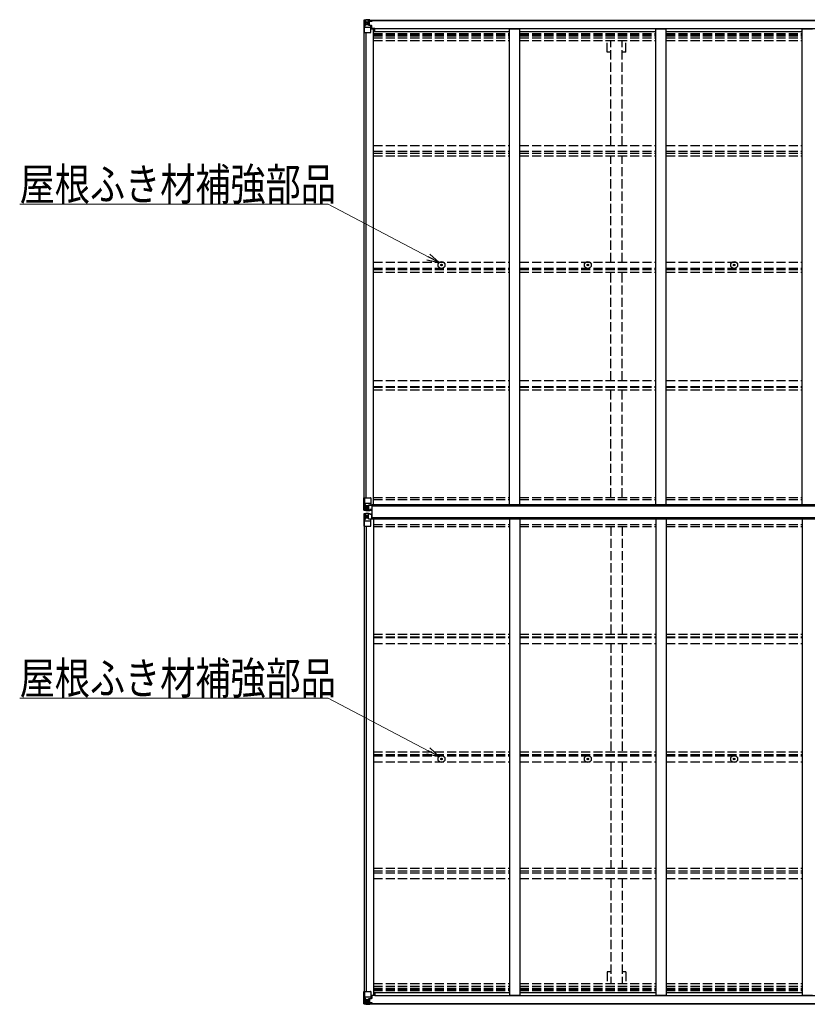
# Model space of a CAD drawing. Units: millimetres. Extents: x 0 to 29435, y 0 to 20790.
# Drawn here: x 10342 to 14197, y 10827 to 15644 of the extents above; entities that cross this region are included whole.
import ezdxf

# ---------------------------------------------------------------- set-up
doc = ezdxf.new("R2010")
doc.units = ezdxf.units.MM
doc.linetypes.add('YHIDDEN_1', pattern=[4, 3, -1])
for name, color, linetype, lineweight in [('YKK_13', 4, 'Continuous', 30), ('YKK_A1', 4, 'Continuous', 30), ('YKK_D', 6, 'Continuous', 13)]:
    doc.layers.add(name, color=color, linetype=linetype, lineweight=lineweight)
doc.styles.add('text-b', font='extslim2.shx', dxfattribs={"width": 0.8, "bigfont": 'extfont2.shx'})

msp = doc.modelspace()

# ---------------------------------------------------------------- linework, layer by layer
at = {"layer": 'YKK_13'}
for p, q in [((12026.5, 15641.4), (12026.5, 15641.3)), ((12026.5, 15641.3), (12026.5, 15580.7)), ((12027.5, 15642.4), (12036.5, 15642.9)), ((12027.5, 15642.4), (12027.5, 15642.4)), ((12027.5, 15642.3), (12027.5, 15642.4)), ((12036.4, 15642.8), (12028.5, 15642.3)), ((12029.4, 15641.3), (12029.4, 15641.2)), ((12029.4, 15580.7), (12029.4, 15641.2)), ((12029.9, 15607.5), (12034, 15619.6)), ((12029.9, 15607.5), (12036.5, 15607.3)), ((12033.3, 15637.9), (12030.6, 15641.5)), ((12034.2, 15634.4), (12036.5, 15634.4)), ((12034.2, 15620.9), (12034.2, 15634.4)), ((12036.5, 15620.9), (12034.2, 15620.9)), ((12036.5, 15642.9), (12048.5, 15643.7)), ((12048.5, 15643.5), (12036.5, 15642.8)), ((12036.5, 15634.4), (12048.5, 15634.4)), ((12036.5, 15620.9), (12048.5, 15620.9)), ((12036.5, 15620.9), (12036.5, 15620.9)), ((12039.1, 15628.2), (12039.1, 15629.1)), ((12039.1, 15629.1), (12040.1, 15629.1)), ((12040.1, 15628.2), (12039.1, 15628.2)), ((12041, 15630.1), (12041, 15631.1)), ((12041, 15631.1), (12042, 15631.1)), ((12041, 15626.3), (12041, 15627.2)), ((12042, 15626.3), (12041, 15626.3)), ((12042, 15631.1), (12042, 15630.1)), ((12042, 15627.2), (12042, 15626.3)), ((12043, 15629.1), (12043.9, 15629.1)), ((12043.9, 15628.2), (12043, 15628.2)), ((12043.9, 15629.1), (12043.9, 15628.2)), ((12047.5, 15634.4), (12048.5, 15634.4)), ((12055, 15644.1), (12048.5, 15643.7)), ((12048.5, 15617.6), (12048.5, 15643.7)), ((12048.5, 15642.8), (12055, 15643.2)), ((12050, 15638), (12048.5, 15638)), ((12050, 15634.4), (12048.5, 15634.4)), ((12050, 15620.9), (12048.5, 15620.9)), ((12049.3, 15617.3), (12059.7, 15615.7)), ((12049.3, 15616.7), (12049.3, 15617.3)), ((12059.7, 15615), (12049.3, 15616.7)), ((12055, 15642.7), (12050, 15642.7)), ((12050, 15642.7), (12050, 15617.2)), ((12055, 15642.3), (12050, 15642.2)), ((12050.5, 15637.6), (12050, 15637.6)), ((12054, 15632.7), (12050, 15632.7)), ((12054, 15624.5), (12050, 15624.5)), ((12050.1, 15636.3), (12054, 15636.3)), ((12058.5, 15638.6), (12050.5, 15638.6)), ((12050.5, 15638.6), (12050.5, 15636.7)), ((12058.5, 15638.6), (12050.5, 15638.6)), ((12050.5, 15637.6), (12058.5, 15637.6)), ((12060.5, 15636.8), (12050.5, 15636.7)), ((12050.5, 15636.5), (12050.5, 15636.7)), ((12050.5, 15636.7), (12050.5, 15636.7)), ((12065.5, 15636.6), (12050.5, 15636.5)), ((12050.5, 15636.5), (12050.5, 15636.5)), ((12054, 15616.6), (12054, 15636.5)), ((12055, 15643.2), (12055, 15644.1)), ((12055, 15642.7), (12055, 15643.2)), ((12055, 15642.7), (12055, 15642.3)), ((12055, 15642.3), (12055, 15641.4)), ((12058.5, 15637.6), (12058.5, 15639.4)), ((12059.7, 15615.7), (12059.7, 15615)), ((12060, 15641.9), (12060, 15641.4)), ((12060.3, 15641.9), (12060, 15641.9)), ((12060, 15615.6), (12064, 15615.5)), ((12060.3, 15641.9), (12062, 15641.4)), ((12060.5, 15638.4), (12065.5, 15638.4)), ((12060.5, 15636.8), (12060.5, 15638.4)), ((12060.5, 15636.8), (12060.5, 15636.7)), ((12060.5, 15636.7), (12066.5, 15636.8)), ((12060.5, 15581.7), (12060.5, 15614.8)), ((12064, 15613.8), (12060.5, 15613.8)), ((12064, 15615.5), (12064, 15613.8)), ((12065, 15615.5), (12064, 15615.5)), ((12064, 15613.8), (12065, 15613.8)), ((12065, 15600.4), (12065, 15615.5)), ((12065.5, 15639.4), (12065.5, 15638.4)), ((12065.5, 15638.4), (12066.5, 15638.4)), ((12066.5, 15638.4), (12066.5, 15639.4)), ((12066.5, 15638.4), (12066.5, 15636.8)), ((12066.5, 15636.7), (12066.5, 15636.8)), ((12026.5, 15580.7), (12029.4, 15580.7)), ((12029.4, 15580.7), (12059.5, 15580.7)), ((12036.5, 15607.3), (12060.5, 15607.3)), ((12065, 15603.7), (12060.5, 15603.7)), ((12081, 15600.4), (12060.5, 15600.4)), ((12404.3, 14444.1), (12405.4, 14444.2)), ((12404.3, 14443.1), (12405.4, 14443.1)), ((12405.4, 14444.2), (12405.9, 14444.3)), ((12405.4, 14443.1), (12405.9, 14443)), ((12406, 14444.8), (12405.9, 14444.3)), ((12406, 14442.5), (12405.9, 14443)), ((12406, 14445.9), (12406, 14444.8)), ((12406, 14441.4), (12406, 14442.5)), ((12407, 14445.9), (12407, 14444.8)), ((12407, 14444.8), (12407.1, 14444.3)), ((12407, 14442.5), (12407.1, 14443)), ((12407, 14441.4), (12407, 14442.5)), ((12407.7, 14444.2), (12407.1, 14444.3)), ((12407.7, 14443.1), (12407.1, 14443)), ((12408.8, 14444.1), (12407.7, 14444.2)), ((12408.8, 14443.1), (12407.7, 14443.1)), ((13120.3, 14444.1), (13121.4, 14444.2)), ((13120.3, 14443.1), (13121.4, 14443.1)), ((13121.4, 14444.2), (13121.9, 14444.3)), ((13121.4, 14443.1), (13121.9, 14443)), ((13122, 14444.8), (13121.9, 14444.3)), ((13122, 14442.5), (13121.9, 14443)), ((13122, 14445.9), (13122, 14444.8)), ((13122, 14441.4), (13122, 14442.5)), ((13123, 14445.9), (13123, 14444.8)), ((13123, 14444.8), (13123.1, 14444.3)), ((13123, 14442.5), (13123.1, 14443)), ((13123, 14441.4), (13123, 14442.5)), ((13123.7, 14444.2), (13123.1, 14444.3)), ((13123.7, 14443.1), (13123.1, 14443)), ((13124.8, 14444.1), (13123.7, 14444.2)), ((13124.8, 14443.1), (13123.7, 14443.1)), ((13836.3, 14444.1), (13837.4, 14444.2)), ((13836.3, 14443.1), (13837.4, 14443.1)), ((13837.4, 14444.2), (13837.9, 14444.3)), ((13837.4, 14443.1), (13837.9, 14443)), ((13838, 14444.8), (13837.9, 14444.3)), ((13838, 14442.5), (13837.9, 14443)), ((13838, 14445.9), (13838, 14444.8)), ((13838, 14441.4), (13838, 14442.5)), ((13839, 14445.9), (13839, 14444.8)), ((13839, 14444.8), (13839.1, 14444.3)), ((13839, 14442.5), (13839.1, 14443)), ((13839, 14441.4), (13839, 14442.5)), ((13839.7, 14444.2), (13839.1, 14444.3)), ((13839.7, 14443.1), (13839.1, 14443)), ((13840.8, 14444.1), (13839.7, 14444.2)), ((13840.8, 14443.1), (13839.7, 14443.1)), ((12026.5, 13305.6), (12059.5, 13305.6)), ((12026.5, 13244.9), (12026.5, 13305.6)), ((12029.4, 13305.6), (12029.4, 13245)), ((12060.5, 13304.6), (12060.5, 13271.5)), ((12029.9, 13278.7), (12036.5, 13278.9)), ((12029.9, 13278.7), (12034, 13266.6)), ((12033.3, 13248.4), (12030.6, 13244.7)), ((12036.5, 13265.4), (12034.2, 13265.3)), ((12034.2, 13265.3), (12034.2, 13251.9)), ((12034.2, 13251.9), (12036.5, 13251.8)), ((12036.5, 13278.9), (12060.5, 13278.9)), ((12036.5, 13265.4), (12036.5, 13265.4)), ((12048.5, 13265.4), (12036.5, 13265.4)), ((12036.5, 13251.8), (12048.5, 13251.8)), ((12039.1, 13257.1), (12039.1, 13258)), ((12039.1, 13258), (12040.1, 13258)), ((12040.1, 13257.1), (12039.1, 13257.1)), ((12041, 13260), (12042, 13260)), ((12041, 13259), (12041, 13260)), ((12041, 13255.2), (12041, 13256.1)), ((12042, 13255.2), (12041, 13255.2)), ((12042, 13260), (12042, 13259)), ((12042, 13256.1), (12042, 13255.2)), ((12043, 13258), (12043.9, 13258)), ((12043.9, 13257.1), (12043, 13257.1)), ((12043.9, 13258), (12043.9, 13257.1)), ((12048.5, 13269.4), (12055, 13269.4)), ((12048.5, 13269.4), (12048.5, 13242.6)), ((12059.7, 13271.2), (12049.3, 13269.6)), ((12049.3, 13269.6), (12049.3, 13269.4)), ((12052, 13269.4), (12059.7, 13270.6)), ((12055, 13269.4), (12064, 13269.3)), ((12065, 13248.1), (12055, 13248.1)), ((12055, 13242.2), (12055, 13248.1)), ((12064, 13247.5), (12055, 13247.5)), ((12059.7, 13270.6), (12059.7, 13271.2)), ((12065, 13268.4), (12065, 13248.3)), ((12065, 13248.3), (12065, 13248.1)), ((12067, 13266.9), (12065.5, 13266.9)), ((12065.5, 13266.9), (12065.5, 13203.9)), ((12067, 13203.9), (12067, 13266.9)), ((12068, 13266.9), (12067, 13266.9)), ((12068, 13203.9), (12068, 13266.9)), ((12026.5, 13226.2), (12026.5, 13165.5)), ((12027.5, 13243.9), (12036.5, 13243.3)), ((12027.5, 13243.9), (12027.5, 13243.9)), ((12027.5, 13227.2), (12036.5, 13227.7)), ((12027.5, 13227.1), (12027.5, 13227.2)), ((12036.4, 13243.5), (12028.5, 13243.9)), ((12036.4, 13227.6), (12028.5, 13227.1)), ((12029.4, 13244.9), (12029.4, 13245)), ((12029.4, 13226.1), (12029.4, 13226)), ((12029.4, 13165.5), (12029.4, 13226)), ((12029.9, 13192.3), (12034, 13204.4)), ((12033.3, 13222.7), (12030.6, 13226.3)), ((12034.2, 13219.2), (12036.5, 13219.2)), ((12034.2, 13205.7), (12034.2, 13219.2)), ((12036.5, 13205.7), (12034.2, 13205.7)), ((12048.5, 13242.7), (12036.5, 13243.5)), ((12036.5, 13243.3), (12055, 13242.2)), ((12036.5, 13227.7), (12055, 13228.9)), ((12048.5, 13228.3), (12036.5, 13227.6)), ((12036.5, 13219.2), (12048.5, 13219.2)), ((12036.5, 13205.7), (12036.5, 13205.7)), ((12048.5, 13205.7), (12036.5, 13205.7)), ((12040.1, 13213.9), (12039.1, 13213.9)), ((12039.1, 13213.9), (12039.1, 13213)), ((12039.1, 13213), (12040.1, 13213)), ((12042, 13215.9), (12041, 13215.9)), ((12041, 13215.9), (12041, 13214.9)), ((12041, 13212), (12041, 13211.1)), ((12041, 13211.1), (12042, 13211.1)), ((12042, 13214.9), (12042, 13215.9)), ((12042, 13211.1), (12042, 13212)), ((12043.9, 13213.9), (12043, 13213.9)), ((12043, 13213), (12043.9, 13213)), ((12043.9, 13213), (12043.9, 13213.9)), ((12048.5, 13201.7), (12048.5, 13228.5)), ((12048.5, 13201.7), (12055, 13201.7)), ((12049.3, 13201.5), (12049.3, 13201.7)), ((12059.7, 13199.8), (12049.3, 13201.5)), ((12052, 13201.7), (12059.7, 13200.4)), ((12055, 13228.9), (12055, 13222.9)), ((12064, 13223.5), (12055, 13223.5)), ((12065, 13222.9), (12055, 13222.9)), ((12055, 13201.7), (12064, 13201.7)), ((12059.7, 13200.4), (12059.7, 13199.8)), ((12060.5, 13166.5), (12060.5, 13199.6)), ((12065, 13222.8), (12065, 13222.9)), ((12065, 13202.6), (12065, 13222.8)), ((12065.5, 13203.9), (12067, 13203.9)), ((12067, 13203.9), (12068, 13203.9)), ((12026.5, 13165.5), (12059.5, 13165.5)), ((12029.9, 13192.3), (12036.5, 13192.1)), ((12036.5, 13192.1), (12060.5, 13192.1)), ((12404.3, 12027.6), (12405.4, 12027.6)), ((12404.3, 12026.6), (12405.4, 12026.6)), ((12405.4, 12027.6), (12405.9, 12027.7)), ((12405.4, 12026.6), (12405.9, 12026.5)), ((12406, 12028.3), (12405.9, 12027.7)), ((12406, 12026), (12405.9, 12026.5)), ((12406, 12029.4), (12406, 12028.3)), ((12406, 12024.9), (12406, 12026)), ((12407, 12029.4), (12407, 12028.3)), ((12407, 12028.3), (12407.1, 12027.7)), ((12407, 12026), (12407.1, 12026.5)), ((12407, 12024.9), (12407, 12026)), ((12407.7, 12027.6), (12407.1, 12027.7)), ((12407.7, 12026.6), (12407.1, 12026.5)), ((12408.8, 12027.6), (12407.7, 12027.6)), ((12408.8, 12026.6), (12407.7, 12026.6)), ((13120.3, 12027.6), (13121.4, 12027.6)), ((13120.3, 12026.6), (13121.4, 12026.6)), ((13121.4, 12027.6), (13121.9, 12027.7)), ((13121.4, 12026.6), (13121.9, 12026.5)), ((13122, 12028.3), (13121.9, 12027.7)), ((13122, 12026), (13121.9, 12026.5)), ((13122, 12029.4), (13122, 12028.3)), ((13122, 12024.9), (13122, 12026)), ((13123, 12029.4), (13123, 12028.3)), ((13123, 12028.3), (13123.1, 12027.7)), ((13123, 12026), (13123.1, 12026.5)), ((13123, 12024.9), (13123, 12026)), ((13123.7, 12027.6), (13123.1, 12027.7)), ((13123.7, 12026.6), (13123.1, 12026.5)), ((13124.8, 12027.6), (13123.7, 12027.6)), ((13124.8, 12026.6), (13123.7, 12026.6)), ((13836.3, 12027.6), (13837.4, 12027.6)), ((13836.3, 12026.6), (13837.4, 12026.6)), ((13837.4, 12027.6), (13837.9, 12027.7)), ((13837.4, 12026.6), (13837.9, 12026.5)), ((13838, 12028.3), (13837.9, 12027.7)), ((13838, 12026), (13837.9, 12026.5)), ((13838, 12029.4), (13838, 12028.3)), ((13838, 12024.9), (13838, 12026)), ((13839, 12029.4), (13839, 12028.3)), ((13839, 12028.3), (13839.1, 12027.7)), ((13839, 12026), (13839.1, 12026.5)), ((13839, 12024.9), (13839, 12026)), ((13839.7, 12027.6), (13839.1, 12027.7)), ((13839.7, 12026.6), (13839.1, 12026.5)), ((13840.8, 12027.6), (13839.7, 12027.6)), ((13840.8, 12026.6), (13839.7, 12026.6)), ((12026.5, 10829.7), (12026.5, 10890.4)), ((12026.5, 10890.4), (12029.4, 10890.4)), ((12029.4, 10890.4), (12059.5, 10890.4)), ((12029.4, 10890.4), (12029.4, 10829.8)), ((12060.5, 10889.4), (12060.5, 10856.3)), ((12029.9, 10863.5), (12036.5, 10863.7)), ((12029.9, 10863.5), (12034, 10851.4)), ((12036.5, 10850.2), (12034.2, 10850.1)), ((12034.2, 10850.1), (12034.2, 10836.7)), ((12036.5, 10863.7), (12060.5, 10863.7)), ((12036.5, 10850.2), (12048.5, 10850.2)), ((12036.5, 10850.2), (12036.5, 10850.2)), ((12040.1, 10842.8), (12039.1, 10842.8)), ((12039.1, 10842.8), (12039.1, 10841.9)), ((12039.1, 10841.9), (12040.1, 10841.9)), ((12042, 10844.8), (12041, 10844.8)), ((12041, 10844.8), (12041, 10843.8)), ((12041, 10840.9), (12041, 10840)), ((12041, 10840), (12042, 10840)), ((12042, 10843.8), (12042, 10844.8)), ((12042, 10840), (12042, 10840.9)), ((12043.9, 10842.8), (12043, 10842.8)), ((12043, 10841.9), (12043.9, 10841.9)), ((12043.9, 10841.9), (12043.9, 10842.8)), ((12048.5, 10853.5), (12048.5, 10827.4)), ((12050, 10850.2), (12048.5, 10850.2)), ((12059.7, 10856), (12049.3, 10854.4)), ((12049.3, 10853.7), (12059.7, 10855.4)), ((12049.3, 10854.4), (12049.3, 10853.7)), ((12050, 10828.4), (12050, 10853.8)), ((12054, 10846.6), (12050, 10846.6)), ((12054, 10854.5), (12054, 10834.5)), ((12059.7, 10855.4), (12059.7, 10856)), ((12060, 10855.4), (12064, 10855.5)), ((12081, 10870.7), (12060.5, 10870.7)), ((12065, 10867.4), (12060.5, 10867.4)), ((12064, 10857.2), (12060.5, 10857.2)), ((12064, 10855.5), (12064, 10857.2)), ((12064, 10857.2), (12065, 10857.2)), ((12065, 10855.5), (12064, 10855.5)), ((12065, 10870.7), (12065, 10855.5)), ((12026.5, 10829.7), (12026.5, 10829.7)), ((12027.5, 10828.7), (12027.5, 10828.7)), ((12027.5, 10828.6), (12036.5, 10828.1)), ((12027.5, 10828.6), (12027.5, 10828.6)), ((12036.4, 10828.3), (12028.5, 10828.7)), ((12029.4, 10829.7), (12029.4, 10829.8)), ((12033.3, 10833.2), (12030.6, 10829.5)), ((12034.2, 10836.7), (12036.5, 10836.6)), ((12036.5, 10836.6), (12048.5, 10836.6)), ((12048.5, 10827.5), (12036.5, 10828.3)), ((12036.5, 10828.1), (12048.5, 10827.4)), ((12047.5, 10836.6), (12048.5, 10836.6)), ((12050, 10836.6), (12048.5, 10836.6)), ((12050, 10833.1), (12048.5, 10833.1)), ((12048.5, 10828.2), (12055, 10827.8)), ((12055, 10827), (12048.5, 10827.4)), ((12054, 10838.4), (12050, 10838.4)), ((12050.5, 10833.4), (12050, 10833.4)), ((12055, 10828.8), (12050, 10828.9)), ((12055, 10828.4), (12050, 10828.4)), ((12050.1, 10834.7), (12054, 10834.7)), ((12050.5, 10834.5), (12050.5, 10834.4)), ((12065.5, 10834.4), (12050.5, 10834.5)), ((12050.5, 10834.5), (12050.5, 10834.5)), ((12050.5, 10834.4), (12050.5, 10834.4)), ((12060.5, 10834.3), (12050.5, 10834.4)), ((12050.5, 10832.4), (12050.5, 10834.4)), ((12050.5, 10833.4), (12058.5, 10833.4)), ((12058.5, 10832.4), (12050.5, 10832.4)), ((12058.5, 10832.4), (12050.5, 10832.4)), ((12055, 10828.8), (12055, 10829.6)), ((12055, 10828.4), (12055, 10828.8)), ((12055, 10828.4), (12055, 10827.8)), ((12055, 10827.8), (12055, 10827)), ((12058.5, 10833.4), (12058.5, 10831.7)), ((12060, 10829.2), (12060, 10829.6)), ((12060.3, 10829.2), (12060, 10829.2)), ((12060.3, 10829.2), (12062, 10829.6)), ((12060.5, 10834.3), (12060.5, 10834.3)), ((12060.5, 10834.3), (12066.5, 10834.2)), ((12060.5, 10834.3), (12060.5, 10832.7)), ((12060.5, 10832.7), (12065.5, 10832.7)), ((12065.5, 10831.7), (12065.5, 10832.7)), ((12065.5, 10832.7), (12066.5, 10832.7)), ((12066.5, 10834.3), (12066.5, 10834.2)), ((12066.5, 10832.7), (12066.5, 10834.2)), ((12066.5, 10832.7), (12066.5, 10831.7))]:
    msp.add_line(p, q, dxfattribs=at)
for centre, radius in [((12041.5, 15628.7), 5.3), ((12406.5, 14443.6), 17), ((13122.5, 14443.6), 17), ((13838.5, 14443.6), 17), ((12406.5, 14443.6), 4), ((13122.5, 14443.6), 4), ((13838.5, 14443.6), 4), ((12041.5, 13257.6), 5.3), ((12041.5, 13213.5), 5.3), ((12406.5, 12027.1), 17), ((13122.5, 12027.1), 17), ((13838.5, 12027.1), 17), ((12406.5, 12027.1), 4), ((13122.5, 12027.1), 4), ((13838.5, 12027.1), 4), ((12041.5, 10842.4), 5.3)]:
    msp.add_circle(centre, radius, dxfattribs=at)
for centre, radius, start, end in [((12027.5, 15641.4), 0.999, 93.4424, 179.9508), ((12027.5, 15641.4), 1, 93.5002, 180.0008), ((12027.5, 15641.3), 0.999, 93.4424, 179.9508), ((12028.7, 15655), 12.7, 269.2447, 275.1031), ((12030.6, 15641.4), 1.28, 131.1783, 182.459), ((12040.1, 15630.1), 0.96, 270, 0), ((12040.1, 15627.2), 0.96, 0, 90), ((12043, 15630.1), 0.96, 180, 270), ((12043, 15627.2), 0.96, 90, 180), ((12049.5, 15618.2), 0.937, 182.3221, 263.2677), ((12049.5, 15617.6), 0.937, 182.3221, 263.2677), ((12050.5, 15639.1), 0.5, 180.0011, 270.0011), ((12050.5, 15639.1), 0.5, 179.998, 269.9969), ((12050.5, 15636.2), 0.5, 90.529, 180.0446), ((12050.5, 15636), 0.513, 91.8803, 181.0471), ((12059.6, 15614.7), 0.937, 2.3221, 83.2677), ((12059.6, 15614.1), 0.937, 2.3221, 83.2677), ((12065.7, 15644.3), 7.69, 268.97, 276.4343), ((12059.5, 15581.7), 1, 270, 0), ((12406.5, 14443.6), 2.3, 167.4441, 192.5559), ((12406.5, 14443.6), 2.3, 77.4441, 102.5559), ((12406.5, 14443.6), 2.3, 257.4441, 282.5559), ((12406.5, 14443.6), 2.3, 347.4441, 12.5559), ((13122.5, 14443.6), 2.3, 167.4441, 192.5559), ((13122.5, 14443.6), 2.3, 77.4441, 102.5559), ((13122.5, 14443.6), 2.3, 257.4441, 282.5559), ((13122.5, 14443.6), 2.3, 347.4441, 12.5559), ((13838.5, 14443.6), 2.3, 167.4441, 192.5559), ((13838.5, 14443.6), 2.3, 77.4441, 102.5559), ((13838.5, 14443.6), 2.3, 257.4441, 282.5559), ((13838.5, 14443.6), 2.3, 347.4441, 12.5559), ((12059.5, 13304.6), 1, 0, 90), ((12040.1, 13259), 0.96, 270, 0), ((12040.1, 13256.1), 0.96, 0, 90), ((12043, 13259), 0.96, 180, 270), ((12043, 13256.1), 0.96, 90, 180), ((12049.5, 13268.6), 0.937, 96.7323, 129.066), ((12059.6, 13272.1), 0.937, 276.7323, 357.6779), ((12059.6, 13271.5), 0.937, 276.7323, 357.6779), ((12027.5, 13244.9), 0.999, 180.0492, 266.5576), ((12027.5, 13244.9), 1, 179.9992, 266.4998), ((12027.5, 13244.9), 0.999, 180.0492, 266.5576), ((12027.5, 13226.2), 0.999, 93.4424, 179.9508), ((12027.5, 13226.2), 1, 93.5002, 180.0008), ((12027.5, 13226.1), 0.999, 93.4424, 179.9508), ((12028.7, 13231.2), 12.7, 84.8969, 90.7553), ((12028.7, 13239.8), 12.7, 269.2447, 275.1031), ((12030.6, 13244.9), 1.28, 177.541, 228.8217), ((12030.6, 13226.2), 1.28, 131.1783, 182.459), ((12040.1, 13214.9), 0.96, 270, 0), ((12040.1, 13212), 0.96, 0, 90), ((12043, 13214.9), 0.96, 180, 270), ((12043, 13212), 0.96, 90, 180), ((12049.5, 13202.4), 0.937, 230.934, 263.2677), ((12059.6, 13199.5), 0.937, 2.3221, 83.2677), ((12059.6, 13198.9), 0.937, 2.3221, 83.2677), ((12059.5, 13166.5), 1, 270, 0), ((12406.5, 12027.1), 2.3, 167.4441, 192.5559), ((12406.5, 12027.1), 2.3, 77.4441, 102.5559), ((12406.5, 12027.1), 2.3, 257.4441, 282.5559), ((12406.5, 12027.1), 2.3, 347.4441, 12.5559), ((13122.5, 12027.1), 2.3, 167.4441, 192.5559), ((13122.5, 12027.1), 2.3, 77.4441, 102.5559), ((13122.5, 12027.1), 2.3, 257.4441, 282.5559), ((13122.5, 12027.1), 2.3, 347.4441, 12.5559), ((13838.5, 12027.1), 2.3, 167.4441, 192.5559), ((13838.5, 12027.1), 2.3, 77.4441, 102.5559), ((13838.5, 12027.1), 2.3, 257.4441, 282.5559), ((13838.5, 12027.1), 2.3, 347.4441, 12.5559), ((12059.5, 10889.4), 1, 0, 90), ((12040.1, 10843.8), 0.96, 270, 0), ((12040.1, 10840.9), 0.96, 0, 90), ((12043, 10843.8), 0.96, 180, 270), ((12043, 10840.9), 0.96, 90, 180), ((12049.5, 10853.4), 0.937, 96.7323, 177.6779), ((12049.5, 10852.8), 0.937, 96.7323, 177.6779), ((12059.6, 10856.9), 0.937, 276.7323, 357.6779), ((12059.6, 10856.3), 0.937, 276.7323, 357.6779), ((12027.5, 10829.7), 0.999, 180.0492, 266.5576), ((12027.5, 10829.7), 0.999, 180.0492, 266.5576), ((12027.5, 10829.6), 1, 179.9992, 266.4998), ((12028.7, 10816), 12.7, 84.8969, 90.7553), ((12030.6, 10829.7), 1.28, 177.541, 228.8217), ((12050.5, 10835), 0.513, 178.9529, 268.1197), ((12050.5, 10834.9), 0.5, 179.9554, 269.471), ((12050.5, 10831.9), 0.5, 89.9989, 179.9989), ((12050.5, 10831.9), 0.5, 90.0031, 180.002), ((12065.7, 10826.7), 7.69, 83.5657, 91.03)]:
    msp.add_arc(centre, radius, start, end, dxfattribs=at)
at = {"layer": 'YKK_13', "extrusion": (0, 0, -1)}
for centre, major_axis, ratio, start_param, end_param in [((12228.5, 15654.7), (201, 12.4), 0.060933, 3.14534, 3.145839), ((12029.5, 15642.5), (2, 0.12), 0.060933, 2.071256, 3.14534), ((12030.6, 15609.9), (0.85, 2.32), 0.403757, 3.00878, 3.974439), ((12029.6, 15639.4), (-0.02, 3), 0.466854, 0.125683, 0.759696), ((12031.3, 15634.3), (0.03, 5), 0.573921, 0.767272, 1.551125), ((12032.8, 15620.9), (0, 3), 0.468246, 1.577288, 2.012794), ((11954.8, 15634.4), (81.7, 0), 0.061163, 6.282413, 6.283185), ((12228.5, 13239.5), (201, 12.4), 0.060933, 3.14534, 3.145839), ((12029.5, 13227.2), (2, 0.12), 0.060933, 2.071256, 3.14534), ((12029.6, 13224.2), (-0.02, 3), 0.466854, 0.125683, 0.759696), ((12031.3, 13219.1), (0.03, 5), 0.573921, 0.767272, 1.551125), ((12032.8, 13205.7), (0, 3), 0.468246, 1.577288, 2.012794), ((11954.8, 13219.2), (81.7, 0), 0.061163, 6.282413, 6.283185), ((12064, 13222.8), (1, -0.012), 0.707053, 4.703664, 6.124411), ((12064, 13202.6), (1, 0.021), 0.906239, 0.018705, 1.589501), ((12030.6, 13194.7), (0.85, 2.32), 0.403757, 3.00878, 3.974439)]:
    msp.add_ellipse(centre, major_axis=major_axis, ratio=ratio, start_param=start_param, end_param=end_param, dxfattribs=at)
at = {"layer": 'YKK_13'}
for centre, major_axis, ratio, start_param, end_param in [((12030.6, 13276.3), (0.85, -2.32), 0.403757, 3.00878, 3.974439), ((12031.3, 13251.9), (0.03, -5), 0.573921, 0.767272, 1.551125), ((12032.8, 13265.3), (0, -3), 0.468246, 1.577288, 2.012794), ((11954.8, 13251.8), (81.7, 0), 0.061163, 6.282413, 6.283185), ((12064, 13268.4), (1, -0.021), 0.906239, 0.018705, 1.589501), ((12064, 13248.2), (1, 0.012), 0.707053, 4.703664, 6.124411), ((12029.5, 13243.8), (2, -0.12), 0.060933, 2.071256, 3.14534), ((12228.5, 13231.5), (201, -12.4), 0.060933, 3.14534, 3.145839), ((12029.6, 13246.9), (-0.02, -3), 0.466854, 0.125683, 0.759696), ((12030.6, 10861.1), (0.85, -2.32), 0.403757, 3.00878, 3.974439), ((12032.8, 10850.1), (0, -3), 0.468246, 1.577288, 2.012794), ((12029.5, 10828.6), (2, -0.12), 0.060933, 2.071256, 3.14534), ((12228.5, 10816.3), (201, -12.4), 0.060933, 3.14534, 3.145839), ((12029.6, 10831.7), (-0.02, -3), 0.466854, 0.125683, 0.759696), ((12031.3, 10836.7), (0.03, -5), 0.573921, 0.767272, 1.551125), ((11954.8, 10836.6), (81.7, 0), 0.061163, 6.282413, 6.283185)]:
    msp.add_ellipse(centre, major_axis=major_axis, ratio=ratio, start_param=start_param, end_param=end_param, dxfattribs=at)
at = {"layer": 'YKK_A1'}
for p, q in [((12050, 15641.4), (17775, 15641.4)), ((12050, 15639.4), (17775, 15639.4)), ((12028.5, 13305.6), (12028.5, 15580.7)), ((12037.5, 13305.6), (12037.5, 15580.7)), ((12038.2, 13305.6), (12038.2, 15580.7)), ((12060.5, 15599.7), (12073.5, 15599.7)), ((12073.5, 13270.5), (12073.5, 15599.7)), ((12073.5, 15586.1), (12739.5, 15586.1)), ((12081, 15601.2), (17744, 15601.2)), ((12081, 15586.1), (12081, 15601.2)), ((12739.5, 15599.3), (12789.5, 15599.3)), ((12739.5, 13270.5), (12739.5, 15599.3)), ((12789.5, 13270.5), (12789.5, 15599.3)), ((12789.5, 15586.1), (13455.5, 15586.1)), ((13455.5, 15599.3), (13505.5, 15599.3)), ((13455.5, 13270.5), (13455.5, 15599.3)), ((13505.5, 13270.5), (13505.5, 15599.3)), ((13505.5, 15586.1), (14171.5, 15586.1)), ((14171.5, 15599.3), (14221.5, 15599.3)), ((14171.5, 13270.5), (14171.5, 15599.3)), ((12064.5, 13269.2), (12068, 13269.2)), ((12068, 13266.9), (12068, 13270.5)), ((17757, 13270.5), (12068, 13270.5)), ((17757, 13264), (12068, 13264)), ((12055, 13243.8), (12065.5, 13243.8)), ((12055, 13227.3), (12065.5, 13227.3)), ((12064.5, 13201.8), (12068, 13201.8)), ((17757, 13206.9), (12068, 13207.2)), ((12068, 13203.9), (12068, 13200.3)), ((17757, 13200.3), (12068, 13200.3)), ((12073.5, 13200.5), (12073.5, 10871.3)), ((12739.5, 13200.5), (12739.5, 10871.7)), ((12789.5, 13200.5), (12789.5, 10871.7)), ((13455.5, 13200.5), (13455.5, 10871.7)), ((13505.5, 13200.5), (13505.5, 10871.7)), ((14171.5, 13200.5), (14171.5, 10871.7)), ((12028.5, 13165.5), (12028.5, 10890.4)), ((12037.5, 13165.5), (12037.5, 10890.4)), ((12038.2, 13165.5), (12038.2, 10890.4)), ((12060.5, 10871.3), (12073.5, 10871.3)), ((12073.5, 10884.9), (12739.5, 10884.9)), ((12081, 10884.9), (12081, 10869.9)), ((12081, 10869.9), (17744, 10869.9)), ((12739.5, 10871.7), (12789.5, 10871.7)), ((12789.5, 10884.9), (13455.5, 10884.9)), ((13455.5, 10871.7), (13505.5, 10871.7)), ((13505.5, 10884.9), (14171.5, 10884.9)), ((14171.5, 10871.7), (14221.5, 10871.7)), ((12050, 10831.7), (17775, 10831.7)), ((12050, 10829.6), (17775, 10829.6))]:
    msp.add_line(p, q, dxfattribs=at)
at = {"layer": 'YKK_A1', "linetype": 'YHIDDEN_1', "ltscale": 15}
for p, q in [((12073.5, 15576.7), (12739.5, 15576.7)), ((12073.5, 15569.7), (12739.5, 15569.7)), ((12073.5, 15565.9), (12739.5, 15565.9)), ((12789.5, 15576.7), (13455.5, 15576.7)), ((12789.5, 15569.7), (13455.5, 15569.7)), ((12789.5, 15565.9), (13455.5, 15565.9)), ((13505.5, 15576.7), (14171.5, 15576.7)), ((13505.5, 15569.7), (14171.5, 15569.7)), ((13505.5, 15565.9), (14171.5, 15565.9)), ((12073.5, 15554.5), (12739.5, 15554.5)), ((12073.5, 15541.7), (12739.5, 15541.7)), ((12789.5, 15554.5), (13455.5, 15554.5)), ((12789.5, 15541.7), (13455.5, 15541.7)), ((13217.3, 15485.4), (13217.3, 15541.7)), ((13235, 15029.3), (13235, 15541.7)), ((13290, 15029.3), (13290, 15541.7)), ((13307.7, 15485.4), (13307.7, 15541.7)), ((13505.5, 15554.5), (14171.5, 15554.5)), ((13505.5, 15541.7), (14171.5, 15541.7)), ((13235, 15485.4), (13217.3, 15485.4)), ((13307.7, 15485.4), (13290, 15485.4)), ((12073.5, 15029.3), (12739.5, 15029.3)), ((12073.5, 15000.3), (12739.5, 15000.3)), ((12073.5, 14990.3), (12739.5, 14990.3)), ((12789.5, 15029.3), (13455.5, 15029.3)), ((12789.5, 15000.3), (13455.5, 15000.3)), ((12789.5, 14990.3), (13455.5, 14990.3)), ((13505.5, 15029.3), (14171.5, 15029.3)), ((13505.5, 15000.3), (14171.5, 15000.3)), ((13505.5, 14990.3), (14171.5, 14990.3)), ((12073.5, 14977.5), (12739.5, 14977.5)), ((12789.5, 14977.5), (13455.5, 14977.5)), ((13235, 14458.3), (13235, 14977.5)), ((13290, 14458.3), (13290, 14977.5)), ((13505.5, 14977.5), (14171.5, 14977.5)), ((12073.5, 14458.3), (12739.5, 14458.3)), ((12789.5, 14458.3), (13455.5, 14458.3)), ((13505.5, 14458.3), (14171.5, 14458.3)), ((12073.5, 14428.9), (12739.5, 14428.9)), ((12073.5, 14421.7), (12739.5, 14421.7)), ((12073.5, 14408.8), (12739.5, 14408.8)), ((12789.5, 14428.9), (13455.5, 14428.9)), ((12789.5, 14421.7), (13455.5, 14421.7)), ((12789.5, 14408.8), (13455.5, 14408.8)), ((13235, 13879.1), (13235, 14408.8)), ((13290, 13879.1), (13290, 14408.8)), ((13505.5, 14428.9), (14171.5, 14428.9)), ((13505.5, 14421.7), (14171.5, 14421.7)), ((13505.5, 14408.8), (14171.5, 14408.8)), ((12073.5, 13879.1), (12739.5, 13879.1)), ((12789.5, 13879.1), (13455.5, 13879.1)), ((13505.5, 13879.1), (14171.5, 13879.1)), ((12073.5, 13849.3), (12739.5, 13849.3)), ((12073.5, 13845.5), (12739.5, 13845.5)), ((12073.5, 13832.5), (12739.5, 13832.5)), ((12789.5, 13849.3), (13455.5, 13849.3)), ((12789.5, 13845.5), (13455.5, 13845.5)), ((12789.5, 13832.5), (13455.5, 13832.5)), ((13235, 13306.4), (13235, 13832.5)), ((13290, 13306.4), (13290, 13832.5)), ((13505.5, 13849.3), (14171.5, 13849.3)), ((13505.5, 13845.5), (14171.5, 13845.5)), ((13505.5, 13832.5), (14171.5, 13832.5)), ((12073.5, 13306.4), (12739.5, 13306.4)), ((12073.5, 13297.3), (12739.5, 13297.3)), ((12789.5, 13306.4), (13455.5, 13306.4)), ((12789.5, 13297.3), (13455.5, 13297.3)), ((13505.5, 13306.4), (14171.5, 13306.4)), ((13505.5, 13297.3), (14171.5, 13297.3)), ((12073.5, 13173.7), (12739.5, 13173.7)), ((12073.5, 13164.6), (12739.5, 13164.6)), ((12789.5, 13173.7), (13455.5, 13173.7)), ((12789.5, 13164.6), (13455.5, 13164.6)), ((13235, 13164.6), (13235, 12638.5)), ((13290, 13164.6), (13290, 12638.5)), ((13505.5, 13173.7), (14171.5, 13173.7)), ((13505.5, 13164.6), (14171.5, 13164.6)), ((12073.5, 12638.5), (12739.5, 12638.5)), ((12073.5, 12625.5), (12739.5, 12625.5)), ((12073.5, 12621.7), (12739.5, 12621.7)), ((12789.5, 12638.5), (13455.5, 12638.5)), ((12789.5, 12625.5), (13455.5, 12625.5)), ((12789.5, 12621.7), (13455.5, 12621.7)), ((13505.5, 12638.5), (14171.5, 12638.5)), ((13505.5, 12625.5), (14171.5, 12625.5)), ((13505.5, 12621.7), (14171.5, 12621.7)), ((12073.5, 12591.9), (12739.5, 12591.9)), ((12789.5, 12591.9), (13455.5, 12591.9)), ((13235, 12591.9), (13235, 12062.2)), ((13290, 12591.9), (13290, 12062.2)), ((13505.5, 12591.9), (14171.5, 12591.9)), ((12073.5, 12062.2), (12739.5, 12062.2)), ((12073.5, 12049.3), (12739.5, 12049.3)), ((12789.5, 12062.2), (13455.5, 12062.2)), ((12789.5, 12049.3), (13455.5, 12049.3)), ((13505.5, 12062.2), (14171.5, 12062.2)), ((13505.5, 12049.3), (14171.5, 12049.3)), ((12073.5, 12042.1), (12739.5, 12042.1)), ((12073.5, 12012.7), (12739.5, 12012.7)), ((12789.5, 12042.1), (13455.5, 12042.1)), ((12789.5, 12012.7), (13455.5, 12012.7)), ((13235, 12012.7), (13235, 11493.5)), ((13290, 12012.7), (13290, 11493.5)), ((13505.5, 12042.1), (14171.5, 12042.1)), ((13505.5, 12012.7), (14171.5, 12012.7)), ((12073.5, 11493.5), (12739.5, 11493.5)), ((12073.5, 11480.7), (12739.5, 11480.7)), ((12073.5, 11470.7), (12739.5, 11470.7)), ((12789.5, 11493.5), (13455.5, 11493.5)), ((12789.5, 11480.7), (13455.5, 11480.7)), ((12789.5, 11470.7), (13455.5, 11470.7)), ((13505.5, 11493.5), (14171.5, 11493.5)), ((13505.5, 11480.7), (14171.5, 11480.7)), ((13505.5, 11470.7), (14171.5, 11470.7)), ((12073.5, 11441.7), (12739.5, 11441.7)), ((12789.5, 11441.7), (13455.5, 11441.7)), ((13235, 11441.7), (13235, 10929.3)), ((13290, 11441.7), (13290, 10929.3)), ((13505.5, 11441.7), (14171.5, 11441.7)), ((13235, 10985.6), (13217.3, 10985.6)), ((13217.3, 10985.6), (13217.3, 10929.3)), ((13307.7, 10985.6), (13290, 10985.6)), ((13307.7, 10985.6), (13307.7, 10929.3)), ((12073.5, 10929.3), (12739.5, 10929.3)), ((12073.5, 10916.5), (12739.5, 10916.5)), ((12073.5, 10905.2), (12739.5, 10905.2)), ((12073.5, 10901.4), (12739.5, 10901.4)), ((12073.5, 10894.3), (12739.5, 10894.3)), ((12789.5, 10929.3), (13455.5, 10929.3)), ((12789.5, 10916.5), (13455.5, 10916.5)), ((12789.5, 10905.2), (13455.5, 10905.2)), ((12789.5, 10901.4), (13455.5, 10901.4)), ((12789.5, 10894.3), (13455.5, 10894.3)), ((13505.5, 10929.3), (14171.5, 10929.3)), ((13505.5, 10916.5), (14171.5, 10916.5)), ((13505.5, 10905.2), (14171.5, 10905.2)), ((13505.5, 10901.4), (14171.5, 10901.4)), ((13505.5, 10894.3), (14171.5, 10894.3))]:
    msp.add_line(p, q, dxfattribs=at)
at = {"layer": 'YKK_D', "extrusion": (0, 0, -1)}
for p, q in [((11852.4, 14740.8), (10342.4, 14740.8)), ((12342, 14483.5), (11852.4, 14740.8)), ((11852.4, 12324.3), (10342.4, 12324.3)), ((12342, 12067), (11852.4, 12324.3))]:
    msp.add_line(p, q, dxfattribs=at)
at = {"layer": 'YKK_D', "linetype": 'ByBlock', "lineweight": -2, "extrusion": (0, 0, -1)}
for p, q in [((12334.6, 14469.4), (12394.7, 14455.8)), ((12394.7, 14455.8), (12342, 14483.5)), ((12394.7, 14455.8), (12349.4, 14497.6)), ((12334.6, 12052.9), (12394.7, 12039.3)), ((12394.7, 12039.3), (12342, 12067)), ((12394.7, 12039.3), (12349.4, 12081.1))]:
    msp.add_line(p, q, dxfattribs=at)

# ---------------------------------------------------------------- texts
at = {"layer": 'YKK_D', "style": 'text-b', "width": 0.8}
for p in [(10342.4, 14760.5), (10342.4, 12344)]:
    msp.add_text('屋根ふき材補強部品', height=157.5, dxfattribs=at).set_placement(p)

doc.saveas('drawing.dxf')
